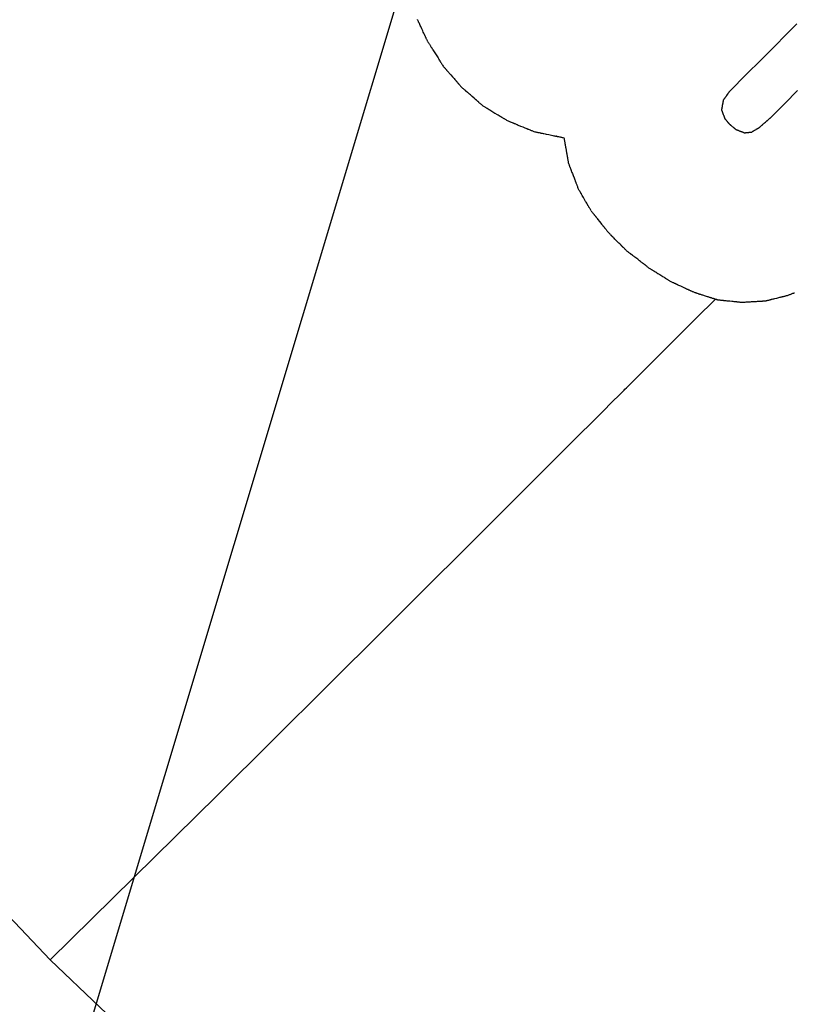
# Model space of a CAD drawing. Extents: x 0 to 110726, y 0 to 76360.
# Drawn here: x 26387 to 26546, y 14416 to 14619 of the extents above; entities that cross this region are included whole.
import ezdxf

# ---------------------------------------------------------------- set-up
doc = ezdxf.new("R2010")
doc.units = 0
doc.layers.get('0').update_dxf_attribs({"linetype": 'CONTINUOUS'})
doc.layers.add('OBJECT', color=7, linetype='CONTINUOUS')

msp = doc.modelspace()

# ---------------------------------------------------------------- linework, layer by layer
at = {"color": 7, "linetype": 'CONTINUOUS'}
for points in [[(26393.038725, 14425.29089), (26383.187234, 14435.607929), (26375.333325, 14443.834027), (26369.25919, 14450.198285), (26364.747024, 14454.929806), (26359.537373, 14460.411035), (26357.961921, 14462.110523), (26358.743815, 14461.495508), (26357.721868, 14462.735833), (26354.793384, 14466.026511), (26344.677865, 14477.245887), (26331.383425, 14492.060371), (26317.906795, 14507.365599), (26306.320497, 14521.01764), (26287.369614, 14544.90757), (26269.893238, 14568.625406), (26233.691907, 14621.31141), (26201.077053, 14675.49228), (26172.092575, 14731.776661), (26146.483292, 14789.612823), (26123.954266, 14848.744092)], [(26470.682639, 14613.982307), (26470.607812, 14614.143672), (26470.539003, 14614.292059), (26470.475966, 14614.427998), (26470.418458, 14614.552014), (26470.366233, 14614.664637), (26470.319048, 14614.766393), (26470.276656, 14614.85781), (26470.238814, 14614.939416), (26470.175801, 14615.075304), (26470.12805, 14615.178278), (26470.093605, 14615.25256), (26470.070508, 14615.302369), (26470.056801, 14615.331927), (26470.050528, 14615.345454), (26470.052454, 14615.3413), (26470.060628, 14615.323674), (26470.05939, 14615.326342), (26470.050744, 14615.344988), (26470.036228, 14615.376291), (26470.016234, 14615.419408), (26469.991153, 14615.473494), (26469.927297, 14615.611197), (26469.847792, 14615.78265), (26469.755768, 14615.981098), (26469.654356, 14616.199791), (26469.435895, 14616.670896), (26469.217457, 14617.14195), (26469.116072, 14617.360582), (26469.024084, 14617.55895), (26468.944623, 14617.730306), (26468.880818, 14617.867899), (26468.855764, 14617.921925), (26468.835799, 14617.964979), (26468.821313, 14617.996218), (26468.812697, 14618.014798), (26468.8115, 14618.01738), (26468.819676, 14617.99975), (26468.821576, 14617.995653), (26468.815283, 14618.009224), (26468.801553, 14618.038832), (26468.778429, 14618.088696), (26468.743957, 14618.163034), (26468.69618, 14618.266063), (26468.633141, 14618.402002), (26468.595288, 14618.48363), (26468.552885, 14618.575068)], [(26532.847493, 14603.915406), (26536.18846, 14607.262221), (26539.218715, 14610.297787), (26541.952821, 14613.036694), (26544.405341, 14615.493529), (26546.590838, 14617.682881)], [(26470.682639, 14613.982307), (26470.779342, 14613.834117), (26470.868322, 14613.697752), (26470.949892, 14613.572734), (26471.024362, 14613.458587), (26471.092042, 14613.354833), (26471.153244, 14613.260993), (26471.208279, 14613.176591), (26471.257456, 14613.101148), (26471.339484, 14612.975232), (26471.401815, 14612.879422), (26471.446935, 14612.809898), (26471.477332, 14612.762839), (26471.495491, 14612.734425), (26471.503899, 14612.720833), (26471.50141, 14612.722833), (26471.489757, 14612.738272), (26471.488833, 14612.736582), (26471.498282, 14612.720267), (26471.515269, 14612.692209), (26471.539291, 14612.653182), (26471.569845, 14612.603958), (26471.606428, 14612.545312), (26471.648537, 14612.478017), (26471.747323, 14612.320574), (26471.862176, 14612.13782), (26471.989075, 14611.935944), (26472.262908, 14611.499582), (26472.536785, 14611.061217), (26472.663929, 14610.857096), (26472.779348, 14610.671499), (26472.879145, 14610.510788), (26472.921968, 14610.441753), (26472.959424, 14610.381325), (26472.991025, 14610.3303), (26473.016286, 14610.289472), (26473.034719, 14610.259638), (26473.045837, 14610.241593), (26473.04957, 14610.235457), (26473.047806, 14610.238196), (26473.037617, 14610.254486), (26473.034931, 14610.258824), (26473.042547, 14610.246625), (26473.059413, 14610.219575), (26473.087985, 14610.173718), (26473.130723, 14610.105101), (26473.190084, 14610.009769), (26473.268526, 14609.883766), (26473.31567, 14609.808028), (26473.368507, 14609.72314), (26473.427342, 14609.628606), (26473.492484, 14609.523934), (26473.564239, 14609.408628), (26473.642915, 14609.282195), (26473.728819, 14609.144139), (26473.822259, 14608.993967)], [(26473.822259, 14608.993967), (26473.937061, 14608.862604), (26474.042631, 14608.741804), (26474.139347, 14608.631136), (26474.227581, 14608.530172), (26474.307711, 14608.438483), (26474.380111, 14608.355639), (26474.445156, 14608.28121), (26474.503222, 14608.214767), (26474.554684, 14608.155882), (26474.599917, 14608.104124), (26474.673196, 14608.020273), (26474.726063, 14607.959779), (26474.761519, 14607.919208), (26474.782565, 14607.895126), (26474.792205, 14607.884095), (26474.78927, 14607.887454), (26474.776729, 14607.901805), (26474.77436, 14607.904514), (26474.778596, 14607.899667), (26474.791838, 14607.884515), (26474.814085, 14607.859059), (26474.844738, 14607.823984), (26474.883195, 14607.779979), (26474.928857, 14607.727729), (26474.981124, 14607.667923), (26475.103067, 14607.528388), (26475.244223, 14607.366869), (26475.399787, 14607.188862), (26475.734932, 14606.805369), (26476.070077, 14606.421875), (26476.225642, 14606.243869), (26476.366798, 14606.082349), (26476.488742, 14605.942814), (26476.541008, 14605.883007), (26476.58667, 14605.830758), (26476.625128, 14605.786752), (26476.655781, 14605.751678), (26476.678028, 14605.726221), (26476.69127, 14605.711069), (26476.695506, 14605.706221), (26476.693138, 14605.708931), (26476.680597, 14605.723282), (26476.677661, 14605.72664), (26476.687301, 14605.71561), (26476.708347, 14605.691528), (26476.743803, 14605.650957), (26476.796669, 14605.590464), (26476.869949, 14605.506613), (26476.915182, 14605.454855), (26476.966643, 14605.395969), (26477.024709, 14605.329527), (26477.089754, 14605.255098), (26477.162154, 14605.172254), (26477.242284, 14605.080565), (26477.330519, 14604.979601), (26477.427234, 14604.868933), (26477.532804, 14604.748133), (26477.647606, 14604.61677)], [(26481.973391, 14600.84845), (26481.843571, 14600.96154), (26481.72419, 14601.065537), (26481.614822, 14601.16081), (26481.515044, 14601.24773), (26481.424432, 14601.326665), (26481.34256, 14601.397986), (26481.269006, 14601.462061), (26481.203344, 14601.519261), (26481.14515, 14601.569956), (26481.094, 14601.614514), (26481.011134, 14601.686701), (26480.951351, 14601.73878), (26480.911257, 14601.773707), (26480.887457, 14601.79444), (26480.876556, 14601.803935), (26480.879876, 14601.801044), (26480.894057, 14601.78869), (26480.896735, 14601.786357), (26480.891945, 14601.79053), (26480.876971, 14601.803574), (26480.851813, 14601.82549), (26480.817151, 14601.855685), (26480.773662, 14601.89357), (26480.722026, 14601.938551), (26480.662922, 14601.990038), (26480.525026, 14602.110164), (26480.365404, 14602.249216), (26480.189488, 14602.402461), (26479.810499, 14602.73261), (26479.43151, 14603.062758), (26479.255594, 14603.216004), (26479.095972, 14603.355055), (26478.958075, 14603.475181), (26478.898971, 14603.526668), (26478.847336, 14603.57165), (26478.803847, 14603.609534), (26478.769184, 14603.63973), (26478.744027, 14603.661645), (26478.729053, 14603.67469), (26478.724262, 14603.678862), (26478.72694, 14603.67653), (26478.741122, 14603.664175), (26478.744441, 14603.661284), (26478.733541, 14603.67078), (26478.709741, 14603.691512), (26478.669647, 14603.72644), (26478.609864, 14603.778518), (26478.526998, 14603.850705), (26478.475848, 14603.895264), (26478.417654, 14603.945958), (26478.351992, 14604.003158), (26478.278437, 14604.067234), (26478.196566, 14604.138555), (26478.105953, 14604.21749), (26478.006176, 14604.304409), (26477.896808, 14604.399683), (26477.777426, 14604.50368), (26477.647606, 14604.61677)], [(26531.51545, 14602.029931), (26531.555433, 14602.086524), (26531.592214, 14602.138586), (26531.625923, 14602.186299), (26531.656689, 14602.229847), (26531.684643, 14602.269415), (26531.709914, 14602.305184), (26531.732631, 14602.337338), (26531.752924, 14602.366062), (26531.786757, 14602.413951), (26531.812451, 14602.450319), (26531.831041, 14602.476633), (26531.843567, 14602.494362), (26531.851063, 14602.504973), (26531.854569, 14602.509935), (26531.853755, 14602.508783), (26531.849421, 14602.50265), (26531.848528, 14602.501385), (26531.849866, 14602.50328), (26531.85431, 14602.50957), (26531.86191, 14602.520327), (26531.872454, 14602.535253), (26531.885733, 14602.554048), (26531.901535, 14602.576415), (26531.919649, 14602.602055), (26531.961972, 14602.661962), (26532.011015, 14602.731381), (26532.065092, 14602.807925), (26532.181601, 14602.97284), (26532.298006, 14603.137609), (26532.351953, 14603.21397), (26532.400813, 14603.283131), (26532.4429, 14603.342705), (26532.460876, 14603.36815), (26532.476527, 14603.390303), (26532.48964, 14603.408865), (26532.500006, 14603.423537), (26532.507413, 14603.434022), (26532.511652, 14603.440022), (26532.507534, 14603.434193), (26532.510592, 14603.438521), (26532.518266, 14603.449383), (26532.53098, 14603.46738), (26532.549764, 14603.493968), (26532.575644, 14603.530603), (26532.609651, 14603.578738), (26532.630022, 14603.607574), (26532.65281, 14603.639831), (26532.678144, 14603.675691), (26532.706152, 14603.715337), (26532.736962, 14603.758949), (26532.770703, 14603.80671), (26532.807504, 14603.858801), (26532.847493, 14603.915406)], [(26541.165266, 14598.374881), (26544.075651, 14601.288725), (26546.723861, 14603.940081)], [(26481.973391, 14600.84845), (26482.124851, 14600.756975), (26482.264131, 14600.672855), (26482.391728, 14600.595791), (26482.508136, 14600.525485), (26482.613851, 14600.461638), (26482.709367, 14600.403949), (26482.79518, 14600.352122), (26482.871785, 14600.305855), (26482.999351, 14600.228811), (26483.096024, 14600.170424), (26483.165767, 14600.128302), (26483.212539, 14600.100053), (26483.240302, 14600.083286), (26483.253015, 14600.075607), (26483.249138, 14600.077949), (26483.232592, 14600.087942), (26483.229471, 14600.089827), (26483.235064, 14600.086449), (26483.25254, 14600.075894), (26483.281897, 14600.058163), (26483.322343, 14600.033736), (26483.373086, 14600.003089), (26483.433334, 14599.966701), (26483.502294, 14599.925052), (26483.663185, 14599.82788), (26483.84942, 14599.715401), (26484.054664, 14599.591442), (26484.49683, 14599.324391), (26484.938986, 14599.057345), (26485.144219, 14598.933392), (26485.330441, 14598.820921), (26485.491314, 14598.72376), (26485.560265, 14598.682116), (26485.620502, 14598.645735), (26485.671234, 14598.615094), (26485.711669, 14598.590673), (26485.741015, 14598.57295), (26485.758479, 14598.562402), (26485.764063, 14598.55903), (26485.760935, 14598.560918), (26485.744389, 14598.570912), (26485.740522, 14598.573247), (26485.753243, 14598.565564), (26485.781015, 14598.548791), (26485.827797, 14598.520537), (26485.89755, 14598.478409), (26485.994233, 14598.420015), (26486.121808, 14598.342965), (26486.198417, 14598.296696), (26486.284234, 14598.244866), (26486.379753, 14598.187175), (26486.485471, 14598.123326), (26486.601881, 14598.053018), (26486.72948, 14597.975953), (26486.868761, 14597.891833), (26487.02022, 14597.800357)], [(26531.126318, 14599.869918), (26531.137989, 14599.934704), (26531.14871, 14599.994207), (26531.158517, 14600.048645), (26531.167451, 14600.098234), (26531.175551, 14600.143194), (26531.182856, 14600.183742), (26531.195239, 14600.252471), (26531.204912, 14600.306165), (26531.212191, 14600.346565), (26531.217388, 14600.375414), (26531.220818, 14600.394452), (26531.222795, 14600.405423), (26531.223631, 14600.410067), (26531.223141, 14600.407347), (26531.221858, 14600.400228), (26531.222293, 14600.402639), (26531.223817, 14600.4111), (26531.226243, 14600.424564), (26531.229509, 14600.442694), (26531.233555, 14600.465154), (26531.243746, 14600.52172), (26531.25633, 14600.591572), (26531.270823, 14600.67202), (26531.286741, 14600.760375), (26531.320911, 14600.950047), (26531.354956, 14601.139024), (26531.370707, 14601.226458), (26531.384957, 14601.305557), (26531.397214, 14601.373596), (26531.406988, 14601.427851), (26531.41079, 14601.448958), (26531.413788, 14601.465597), (26531.415919, 14601.477428), (26531.417124, 14601.484113), (26531.415883, 14601.477224), (26531.416832, 14601.482493), (26531.419101, 14601.495088), (26531.422845, 14601.515869), (26531.428362, 14601.546495), (26531.435951, 14601.588626), (26531.445912, 14601.64392), (26531.458544, 14601.714038), (26531.465954, 14601.755175), (26531.474144, 14601.80064), (26531.483152, 14601.85064), (26531.493014, 14601.905384), (26531.503767, 14601.965078), (26531.51545, 14602.029931)], [(26531.126318, 14599.869918), (26531.144583, 14599.821671), (26531.161379, 14599.777302), (26531.176767, 14599.736656), (26531.190806, 14599.699573), (26531.203555, 14599.665896), (26531.215074, 14599.635468), (26531.234662, 14599.583727), (26531.250047, 14599.543087), (26531.261707, 14599.512288), (26531.270119, 14599.490067), (26531.275761, 14599.475164), (26531.27911, 14599.466316), (26531.280644, 14599.462263), (26531.280178, 14599.463494), (26531.278183, 14599.468765), (26531.280584, 14599.462422), (26531.284123, 14599.453075), (26531.288999, 14599.440195), (26531.295117, 14599.424035), (26531.310695, 14599.382883), (26531.330095, 14599.331638), (26531.352552, 14599.272319), (26531.377302, 14599.206942), (26531.430623, 14599.066094), (26531.483946, 14598.925241), (26531.508697, 14598.859859), (26531.531156, 14598.800533), (26531.550559, 14598.74928), (26531.566142, 14598.708119), (26531.572261, 14598.691954), (26531.577139, 14598.679069), (26531.58068, 14598.669716), (26531.582787, 14598.664148), (26531.581091, 14598.66863), (26531.580623, 14598.669866), (26531.582156, 14598.665817), (26531.585504, 14598.656974), (26531.591144, 14598.642075), (26531.599554, 14598.61986), (26531.611212, 14598.589065), (26531.626595, 14598.548429), (26531.646181, 14598.496692), (26531.6577, 14598.466265), (26531.670448, 14598.43259), (26531.684486, 14598.395508), (26531.699874, 14598.354862), (26531.71667, 14598.310494), (26531.734935, 14598.262247)], [(26487.02022, 14597.800357), (26487.185164, 14597.732152), (26487.33705, 14597.669348), (26487.4764, 14597.611726), (26487.603738, 14597.559072), (26487.719586, 14597.511169), (26487.824467, 14597.467801), (26488.003422, 14597.393803), (26488.144785, 14597.335349), (26488.25274, 14597.29071), (26488.331469, 14597.258156), (26488.385157, 14597.235956), (26488.417986, 14597.222381), (26488.434139, 14597.215701), (26488.415668, 14597.223339), (26488.431406, 14597.216831), (26488.460853, 14597.204655), (26488.502626, 14597.187382), (26488.555847, 14597.165375), (26488.693103, 14597.108619), (26488.865575, 14597.037302), (26489.066216, 14596.954337), (26489.28798, 14596.862637), (26489.766691, 14596.664689), (26490.245339, 14596.466767), (26490.467026, 14596.375099), (26490.667562, 14596.292177), (26490.839902, 14596.220914), (26490.977001, 14596.164223), (26491.030134, 14596.142252), (26491.071815, 14596.125017), (26491.101163, 14596.112881), (26491.117321, 14596.1062), (26491.09921, 14596.113689), (26491.114554, 14596.107345), (26491.147467, 14596.093735), (26491.201244, 14596.071498), (26491.280065, 14596.038905), (26491.388108, 14595.994229), (26491.529553, 14595.935741), (26491.708579, 14595.861713), (26491.813491, 14595.818332), (26491.929364, 14595.770417), (26492.056723, 14595.717754), (26492.196089, 14595.660126), (26492.347984, 14595.597316), (26492.512931, 14595.52911)], [(26532.788973, 14596.986359), (26532.757341, 14597.02465), (26532.728252, 14597.059861), (26532.701603, 14597.092119), (26532.677291, 14597.121549), (26532.655212, 14597.148275), (26532.635263, 14597.172422), (26532.61734, 14597.194117), (26532.601341, 14597.213484), (26532.587161, 14597.230649), (26532.574697, 14597.245735), (26532.554506, 14597.270177), (26532.539939, 14597.287809), (26532.530169, 14597.299635), (26532.52437, 14597.306655), (26532.521714, 14597.30987), (26532.525979, 14597.304708), (26532.525464, 14597.305331), (26532.521815, 14597.309748), (26532.515685, 14597.317168), (26532.507239, 14597.327392), (26532.496643, 14597.340219), (26532.484061, 14597.355449), (26532.469659, 14597.372881), (26532.436059, 14597.413554), (26532.397165, 14597.460634), (26532.3543, 14597.512521), (26532.261954, 14597.624303), (26532.169608, 14597.736086), (26532.126744, 14597.787972), (26532.08785, 14597.835052), (26532.054249, 14597.875725), (26532.039848, 14597.893158), (26532.027266, 14597.908387), (26532.016669, 14597.921214), (26532.008223, 14597.931438), (26532.002093, 14597.938858), (26531.998445, 14597.943275), (26531.997278, 14597.944688), (26532.001386, 14597.939715), (26531.999538, 14597.941951), (26531.993739, 14597.948971), (26531.98397, 14597.960797), (26531.969403, 14597.97843), (26531.949211, 14598.002871), (26531.936748, 14598.017958), (26531.922568, 14598.035122), (26531.906568, 14598.054489), (26531.888646, 14598.076184), (26531.868697, 14598.100332), (26531.846618, 14598.127058), (26531.822305, 14598.156487), (26531.795656, 14598.188745), (26531.766567, 14598.223957), (26531.734935, 14598.262247)], [(26534.120301, 14595.878565), (26534.080347, 14595.911811), (26534.043605, 14595.942384), (26534.009945, 14595.970392), (26533.979237, 14595.995944), (26533.95135, 14596.019149), (26533.926153, 14596.040116), (26533.903515, 14596.058952), (26533.883307, 14596.075768), (26533.865397, 14596.090671), (26533.849654, 14596.10377), (26533.824151, 14596.124991), (26533.805752, 14596.140301), (26533.793412, 14596.150568), (26533.786088, 14596.156663), (26533.782733, 14596.159455), (26533.783754, 14596.158605), (26533.788119, 14596.154973), (26533.787469, 14596.155514), (26533.782861, 14596.159349), (26533.775118, 14596.165791), (26533.76445, 14596.174668), (26533.751065, 14596.185805), (26533.735174, 14596.199029), (26533.716984, 14596.214165), (26533.674544, 14596.249479), (26533.625418, 14596.290356), (26533.571277, 14596.335407), (26533.454637, 14596.432462), (26533.337997, 14596.529518), (26533.283856, 14596.574568), (26533.23473, 14596.615446), (26533.192291, 14596.65076), (26533.1741, 14596.665896), (26533.158209, 14596.67912), (26533.144824, 14596.690257), (26533.134156, 14596.699133), (26533.126414, 14596.705576), (26533.121805, 14596.709411), (26533.120331, 14596.710637), (26533.12552, 14596.70632), (26533.126541, 14596.70547), (26533.123187, 14596.708261), (26533.115862, 14596.714356), (26533.103522, 14596.724624), (26533.085123, 14596.739934), (26533.05962, 14596.761155), (26533.043878, 14596.774254), (26533.025968, 14596.789157), (26533.005759, 14596.805973), (26532.983121, 14596.824809), (26532.957924, 14596.845776), (26532.930037, 14596.868981), (26532.899329, 14596.894533), (26532.865669, 14596.922541), (26532.828928, 14596.953114), (26532.788973, 14596.986359)], [(26538.669705, 14596.211894), (26538.744616, 14596.276819), (26538.813534, 14596.336552), (26538.876702, 14596.391301), (26538.934364, 14596.441276), (26538.98676, 14596.486689), (26539.034134, 14596.527748), (26539.076727, 14596.564665), (26539.114783, 14596.597648), (26539.148543, 14596.626909), (26539.17825, 14596.652656), (26539.226475, 14596.694453), (26539.261395, 14596.724719), (26539.284951, 14596.745135), (26539.29908, 14596.757382), (26539.305723, 14596.763139), (26539.304302, 14596.761908), (26539.296201, 14596.754887), (26539.294493, 14596.753406), (26539.296931, 14596.75552), (26539.30517, 14596.762661), (26539.319331, 14596.774935), (26539.339019, 14596.791999), (26539.363838, 14596.81351), (26539.393392, 14596.839125), (26539.427286, 14596.868502), (26539.506513, 14596.93717), (26539.598355, 14597.016772), (26539.699648, 14597.104566), (26539.917933, 14597.29376), (26540.136072, 14597.482829), (26540.237201, 14597.570481), (26540.328831, 14597.649901), (26540.407811, 14597.718356), (26540.441571, 14597.747618), (26540.470987, 14597.773114), (26540.495664, 14597.794502), (26540.515208, 14597.811442), (26540.529225, 14597.823591), (26540.537321, 14597.830608), (26540.539646, 14597.832623), (26540.537872, 14597.831085), (26540.529755, 14597.824049), (26540.528439, 14597.822909), (26540.535165, 14597.828738), (26540.549392, 14597.84107), (26540.573054, 14597.861578), (26540.608083, 14597.89194), (26540.656414, 14597.933831), (26540.686172, 14597.959624), (26540.71998, 14597.988927), (26540.758081, 14598.021951), (26540.800715, 14598.058904), (26540.848125, 14598.099997), (26540.900552, 14598.145438), (26540.958237, 14598.195438), (26541.021424, 14598.250205), (26541.090353, 14598.309949), (26541.165266, 14598.374881)], [(26492.512931, 14595.52911), (26492.697656, 14595.490954), (26492.867426, 14595.455886), (26493.022855, 14595.423781), (26493.164554, 14595.394512), (26493.293134, 14595.367953), (26493.409208, 14595.343977), (26493.606286, 14595.303269), (26493.760682, 14595.271378), (26493.877291, 14595.247291), (26493.96101, 14595.229998), (26494.016733, 14595.218488), (26494.049357, 14595.21175), (26494.063777, 14595.208771), (26494.057585, 14595.21005), (26494.037324, 14595.214235), (26494.042153, 14595.213237), (26494.064839, 14595.208551), (26494.10191, 14595.200894), (26494.152402, 14595.190464), (26494.215352, 14595.177461), (26494.374772, 14595.144532), (26494.572464, 14595.103697), (26494.80072, 14595.056548), (26495.051835, 14595.004678), (26495.591812, 14594.893141), (26496.130678, 14594.781832), (26496.380333, 14594.730264), (26496.606464, 14594.683554), (26496.801317, 14594.643305), (26496.957138, 14594.611118), (26497.017989, 14594.598549), (26497.066174, 14594.588596), (26497.100724, 14594.581459), (26497.120671, 14594.577339), (26497.121992, 14594.577066), (26497.101946, 14594.581207), (26497.098694, 14594.581879), (26497.11529, 14594.578451), (26497.150394, 14594.5712), (26497.208776, 14594.55914), (26497.295206, 14594.541287), (26497.414455, 14594.516655), (26497.571291, 14594.484258), (26497.770485, 14594.443112), (26497.887457, 14594.41895), (26498.016807, 14594.392231), (26498.159131, 14594.362833), (26498.315026, 14594.330631), (26498.485088, 14594.295502), (26498.669914, 14594.257324)], [(26535.729006, 14595.270481), (26535.680727, 14595.288731), (26535.63633, 14595.305512), (26535.595658, 14595.320887), (26535.558551, 14595.334913), (26535.524853, 14595.34765), (26535.494406, 14595.359159), (26535.442631, 14595.37873), (26535.401966, 14595.394101), (26535.371148, 14595.405751), (26535.348914, 14595.414155), (26535.334001, 14595.419792), (26535.325149, 14595.423138), (26535.321094, 14595.424671), (26535.322327, 14595.424205), (26535.327601, 14595.422211), (26535.321251, 14595.424611), (26535.311897, 14595.428147), (26535.299009, 14595.433019), (26535.282837, 14595.439131), (26535.241658, 14595.454697), (26535.190379, 14595.47408), (26535.13102, 14595.496518), (26535.065601, 14595.521246), (26534.924661, 14595.574521), (26534.783718, 14595.627797), (26534.718296, 14595.652526), (26534.658932, 14595.674965), (26534.607647, 14595.694351), (26534.566461, 14595.709919), (26534.550286, 14595.716033), (26534.537394, 14595.720906), (26534.528036, 14595.724443), (26534.522465, 14595.726549), (26534.526951, 14595.724853), (26534.528187, 14595.724386), (26534.524135, 14595.725918), (26534.515286, 14595.729263), (26534.500377, 14595.734898), (26534.478146, 14595.743302), (26534.447331, 14595.75495), (26534.406669, 14595.77032), (26534.354897, 14595.789889), (26534.324451, 14595.801398), (26534.290753, 14595.814135), (26534.253648, 14595.828161), (26534.212976, 14595.843535), (26534.168579, 14595.860316), (26534.120301, 14595.878565)], [(26535.729006, 14595.270481), (26535.77729, 14595.27541), (26535.82169, 14595.279942), (26535.862365, 14595.284094), (26535.899473, 14595.287882), (26535.933171, 14595.291322), (26535.963618, 14595.29443), (26536.015387, 14595.299714), (26536.056045, 14595.303864), (26536.086853, 14595.307009), (26536.109076, 14595.309278), (26536.123976, 14595.310799), (26536.132817, 14595.311701), (26536.136861, 14595.312114), (26536.135615, 14595.311987), (26536.130341, 14595.311448), (26536.136729, 14595.3121), (26536.146101, 14595.313057), (26536.159007, 14595.314374), (26536.175195, 14595.316027), (26536.216407, 14595.320234), (26536.267716, 14595.325471), (26536.327103, 14595.331533), (26536.392545, 14595.338213), (26536.533515, 14595.352603), (26536.674462, 14595.366991), (26536.739877, 14595.373668), (26536.799228, 14595.379726), (26536.850495, 14595.38496), (26536.891658, 14595.389161), (26536.90782, 14595.390811), (26536.920699, 14595.392126), (26536.930041, 14595.393079), (26536.935596, 14595.393646), (26536.931087, 14595.393186), (26536.929865, 14595.393061), (26536.933929, 14595.393476), (26536.942792, 14595.394381), (26536.957716, 14595.395904), (26536.979964, 14595.398175), (26537.010797, 14595.401323), (26537.051477, 14595.405475), (26537.103266, 14595.410762), (26537.13372, 14595.41387), (26537.167426, 14595.417311), (26537.204539, 14595.421099), (26537.245219, 14595.425252), (26537.289622, 14595.429784), (26537.337907, 14595.434713)], [(26538.669705, 14596.211894), (26538.629768, 14596.188588), (26538.593104, 14596.167192), (26538.559576, 14596.147626), (26538.52905, 14596.129813), (26538.50139, 14596.113671), (26538.476461, 14596.099124), (26538.454127, 14596.08609), (26538.434252, 14596.074492), (26538.401339, 14596.055285), (26538.376638, 14596.040871), (26538.359065, 14596.030616), (26538.347536, 14596.023888), (26538.340966, 14596.020054), (26538.338272, 14596.018482), (26538.340175, 14596.019592), (26538.34457, 14596.022157), (26538.342795, 14596.021121), (26538.337389, 14596.017966), (26538.328919, 14596.013023), (26538.31759, 14596.006413), (26538.30361, 14595.998254), (26538.268516, 14595.977775), (26538.225284, 14595.952547), (26538.175561, 14595.92353), (26538.120993, 14595.891687), (26538.003911, 14595.823362), (26537.88725, 14595.755284), (26537.833252, 14595.723774), (26537.784376, 14595.695252), (26537.742298, 14595.670697), (26537.724332, 14595.660213), (26537.708693, 14595.651086), (26537.695591, 14595.643441), (26537.685236, 14595.637398), (26537.677837, 14595.63308), (26537.673603, 14595.630609), (26537.677739, 14595.633023), (26537.674704, 14595.631252), (26537.667039, 14595.626779), (26537.654334, 14595.619365), (26537.635561, 14595.60841), (26537.609692, 14595.593314), (26537.575697, 14595.573476), (26537.555332, 14595.561592), (26537.53255, 14595.548297), (26537.507222, 14595.533518), (26537.479221, 14595.517177), (26537.448417, 14595.499202), (26537.414683, 14595.479516), (26537.377889, 14595.458045), (26537.337907, 14595.434713)], [(26498.669914, 14594.257324), (26498.698144, 14594.099244), (26498.724118, 14593.9538), (26498.747927, 14593.820483), (26498.769661, 14593.698782), (26498.789411, 14593.588185), (26498.80727, 14593.488182), (26498.837677, 14593.317915), (26498.861611, 14593.183895), (26498.879802, 14593.082035), (26498.892978, 14593.00825), (26498.901871, 14592.958453), (26498.90721, 14592.928558), (26498.909724, 14592.914479), (26498.909198, 14592.917424), (26498.90613, 14592.934599), (26498.906359, 14592.933314), (26498.90943, 14592.916121), (26498.914728, 14592.886452), (26498.922106, 14592.845135), (26498.931416, 14592.792998), (26498.955243, 14592.659572), (26498.985026, 14592.492798), (26499.019581, 14592.299297), (26499.057726, 14592.085691), (26499.140055, 14591.624657), (26499.222561, 14591.162622), (26499.260938, 14590.947709), (26499.29583, 14590.75231), (26499.326062, 14590.58301), (26499.350457, 14590.446391), (26499.360099, 14590.392395), (26499.367841, 14590.349039), (26499.373537, 14590.317145), (26499.377038, 14590.297536), (26499.377827, 14590.293122), (26499.374731, 14590.310463), (26499.373745, 14590.315985), (26499.375917, 14590.303821), (26499.380866, 14590.27611), (26499.389339, 14590.228655), (26499.402088, 14590.15726), (26499.419861, 14590.057728), (26499.443407, 14589.92586), (26499.473477, 14589.75746), (26499.491192, 14589.658249), (26499.510819, 14589.548331), (26499.532452, 14589.427181), (26499.556184, 14589.294275), (26499.582109, 14589.149089), (26499.61032, 14588.991096)], [(26499.61032, 14588.991096), (26499.668558, 14588.839741), (26499.722114, 14588.700554), (26499.771179, 14588.573039), (26499.815943, 14588.456702), (26499.856595, 14588.351049), (26499.893328, 14588.255585), (26499.955791, 14588.093248), (26500.004856, 14587.965733), (26500.042043, 14587.869086), (26500.068876, 14587.799351), (26500.086876, 14587.752571), (26500.097565, 14587.72479), (26500.102466, 14587.712053), (26500.10099, 14587.715886), (26500.094627, 14587.732423), (26500.095553, 14587.730016), (26500.102254, 14587.712601), (26500.113523, 14587.683312), (26500.129057, 14587.64294), (26500.148551, 14587.592277), (26500.198201, 14587.46324), (26500.260037, 14587.302533), (26500.331623, 14587.116486), (26500.410523, 14586.911429), (26500.580523, 14586.469609), (26500.750547, 14586.027722), (26500.829477, 14585.822587), (26500.901102, 14585.636436), (26500.962985, 14585.475603), (26501.012689, 14585.346423), (26501.032213, 14585.295682), (26501.047778, 14585.255229), (26501.059079, 14585.225856), (26501.065813, 14585.208355), (26501.066783, 14585.205837), (26501.060422, 14585.222369), (26501.058919, 14585.226275), (26501.063798, 14585.213595), (26501.074462, 14585.18588), (26501.092434, 14585.139171), (26501.119237, 14585.069509), (26501.156396, 14584.972933), (26501.205434, 14584.845484), (26501.267874, 14584.683204), (26501.304595, 14584.587765), (26501.345239, 14584.482132), (26501.389995, 14584.365812), (26501.439053, 14584.23831), (26501.492605, 14584.099129), (26501.55084, 14583.947776)], [(26504.264519, 14579.236363), (26504.18308, 14579.377756), (26504.108189, 14579.507779), (26504.039581, 14579.626895), (26503.976989, 14579.735566), (26503.920148, 14579.834253), (26503.86879, 14579.92342), (26503.822649, 14580.003528), (26503.78146, 14580.07504), (26503.712871, 14580.194122), (26503.660893, 14580.284366), (26503.623395, 14580.349469), (26503.598249, 14580.393128), (26503.583324, 14580.41904), (26503.57649, 14580.430905), (26503.578578, 14580.42728), (26503.587474, 14580.411835), (26503.58614, 14580.41415), (26503.57674, 14580.43047), (26503.560951, 14580.457882), (26503.5392, 14580.495646), (26503.511913, 14580.543022), (26503.442432, 14580.663653), (26503.355916, 14580.813859), (26503.255773, 14580.987724), (26503.145411, 14581.179333), (26502.907656, 14581.592117), (26502.669911, 14582.004882), (26502.55956, 14582.19647), (26502.459433, 14582.370308), (26502.372936, 14582.520481), (26502.303477, 14582.641073), (26502.276202, 14582.688428), (26502.254463, 14582.72617), (26502.238687, 14582.753559), (26502.2293, 14582.769857), (26502.227984, 14582.772142), (26502.236881, 14582.756696), (26502.238958, 14582.75309), (26502.232115, 14582.76497), (26502.21718, 14582.790901), (26502.192022, 14582.834578), (26502.154513, 14582.8997), (26502.102523, 14582.989963), (26502.033924, 14583.109064), (26501.99273, 14583.180583), (26501.946585, 14583.260698), (26501.895223, 14583.349871), (26501.838377, 14583.448564), (26501.775782, 14583.557239), (26501.707172, 14583.676358), (26501.63228, 14583.806383), (26501.55084, 14583.947776)], [(26504.264519, 14579.236363), (26504.367722, 14579.106633), (26504.462628, 14578.987333), (26504.549572, 14578.878041), (26504.628893, 14578.778332), (26504.700928, 14578.687782), (26504.766013, 14578.605967), (26504.824487, 14578.532463), (26504.876687, 14578.466846), (26504.92295, 14578.408691), (26504.963613, 14578.357576), (26505.02949, 14578.274767), (26505.077016, 14578.215024), (26505.108891, 14578.174957), (26505.127812, 14578.151173), (26505.136478, 14578.14028), (26505.133839, 14578.143596), (26505.122565, 14578.157768), (26505.120436, 14578.160445), (26505.124243, 14578.155658), (26505.136147, 14578.140696), (26505.156146, 14578.115556), (26505.183701, 14578.080918), (26505.218273, 14578.03746), (26505.259321, 14577.985861), (26505.306307, 14577.926798), (26505.41593, 14577.788998), (26505.542824, 14577.629487), (26505.682672, 14577.453693), (26505.983958, 14577.074966), (26506.285244, 14576.696238), (26506.425094, 14576.520443), (26506.551989, 14576.36093), (26506.661614, 14576.223127), (26506.708601, 14576.164063), (26506.74965, 14576.112463), (26506.784223, 14576.069003), (26506.81178, 14576.034364), (26506.83178, 14576.009222), (26506.843685, 14575.994258), (26506.847493, 14575.98947), (26506.845365, 14575.992146), (26506.834091, 14576.006318), (26506.831451, 14576.009636), (26506.840117, 14575.998743), (26506.859036, 14575.974961), (26506.89091, 14575.934895), (26506.938435, 14575.875154), (26507.004311, 14575.792346), (26507.044973, 14575.741231), (26507.091236, 14575.683078), (26507.143435, 14575.617461), (26507.201909, 14575.543958), (26507.266994, 14575.462143), (26507.339028, 14575.371593), (26507.418349, 14575.271884), (26507.505293, 14575.162592), (26507.600198, 14575.043293), (26507.703402, 14574.913562)], [(26511.611022, 14570.979288), (26511.493275, 14571.096925), (26511.384962, 14571.205141), (26511.285699, 14571.304316), (26511.195106, 14571.394834), (26511.1128, 14571.477074), (26511.038399, 14571.551419), (26510.971521, 14571.61825), (26510.911784, 14571.677947), (26510.858806, 14571.730894), (26510.812205, 14571.777469), (26510.771599, 14571.818056), (26510.736606, 14571.853036), (26510.681931, 14571.907698), (26510.645124, 14571.944506), (26510.623128, 14571.966512), (26510.612888, 14571.976766), (26510.611348, 14571.978318), (26510.615451, 14571.974221), (26510.628363, 14571.96128), (26510.63106, 14571.958537), (26510.627176, 14571.962348), (26510.614162, 14571.975258), (26510.591903, 14571.997387), (26510.561011, 14572.028129), (26510.522099, 14572.066879), (26510.475782, 14572.11303), (26510.422672, 14572.165975), (26510.363382, 14572.22511), (26510.298527, 14572.289827), (26510.154569, 14572.433585), (26509.995704, 14572.592401), (26509.65288, 14572.935811), (26509.309252, 14573.281072), (26509.149321, 14573.441962), (26509.003801, 14573.588346), (26508.877555, 14573.715215), (26508.82318, 14573.769766), (26508.775449, 14573.817561), (26508.734969, 14573.857972), (26508.702349, 14573.890374), (26508.678197, 14573.914141), (26508.66312, 14573.928646), (26508.657351, 14573.933651), (26508.658739, 14573.931374), (26508.670659, 14573.91767), (26508.674219, 14573.912947), (26508.665157, 14573.921895), (26508.644756, 14573.942619), (26508.609933, 14573.978296), (26508.557606, 14574.032102), (26508.523915, 14574.066797), (26508.484691, 14574.107215), (26508.43955, 14574.153754), (26508.388106, 14574.206811), (26508.329974, 14574.266783), (26508.264767, 14574.334066), (26508.192102, 14574.40906), (26508.111592, 14574.492159), (26508.022853, 14574.583762), (26507.925498, 14574.684265), (26507.819143, 14574.794067), (26507.703402, 14574.913562)], [(26516.07779, 14567.544808), (26515.944095, 14567.648297), (26515.821194, 14567.743428), (26515.708646, 14567.830542), (26515.606012, 14567.909981), (26515.512849, 14567.982087), (26515.428718, 14568.0472), (26515.353177, 14568.105662), (26515.285787, 14568.157815), (26515.226107, 14568.203998), (26515.173695, 14568.244555), (26515.088915, 14568.310152), (26515.027923, 14568.357336), (26514.987192, 14568.388838), (26514.963199, 14568.407389), (26514.952418, 14568.415718), (26514.956389, 14568.412635), (26514.970904, 14568.401435), (26514.973302, 14568.399618), (26514.96776, 14568.403962), (26514.951608, 14568.416537), (26514.924974, 14568.437237), (26514.888563, 14568.465513), (26514.84308, 14568.500815), (26514.789229, 14568.542592), (26514.727712, 14568.590295), (26514.584503, 14568.701276), (26514.419086, 14568.829359), (26514.237094, 14568.970143), (26513.845916, 14569.272214), (26513.456031, 14569.572513), (26513.27565, 14569.711311), (26513.112484, 14569.836879), (26512.972163, 14569.944971), (26512.912329, 14569.991136), (26512.860318, 14570.031339), (26512.816833, 14570.06505), (26512.782579, 14570.091738), (26512.758259, 14570.110871), (26512.744573, 14570.121921), (26512.741135, 14570.125181), (26512.744882, 14570.122958), (26512.760069, 14570.112516), (26512.762409, 14570.111497), (26512.750097, 14570.121052), (26512.724177, 14570.140801), (26512.681182, 14570.173357), (26512.617647, 14570.221331), (26512.530107, 14570.287337), (26512.476252, 14570.327919), (26512.415095, 14570.373988), (26512.346205, 14570.425871), (26512.269146, 14570.483896), (26512.183488, 14570.548388), (26512.088795, 14570.619673), (26511.984635, 14570.69808), (26511.870575, 14570.783933), (26511.746182, 14570.877561), (26511.611022, 14570.979288)], [(26516.07779, 14567.544808), (26516.215951, 14567.45994), (26516.343002, 14567.381897), (26516.459395, 14567.3104), (26516.565583, 14567.245173), (26516.662016, 14567.185937), (26516.749146, 14567.132416), (26516.827425, 14567.084331), (26516.897304, 14567.041407), (26517.01367, 14566.969927), (26517.101857, 14566.915757), (26517.165477, 14566.876677), (26517.208143, 14566.850468), (26517.233469, 14566.834911), (26517.245067, 14566.827787), (26517.241532, 14566.829959), (26517.226439, 14566.83923), (26517.223591, 14566.840979), (26517.228692, 14566.837846), (26517.244632, 14566.828054), (26517.27141, 14566.811605), (26517.308303, 14566.788943), (26517.35459, 14566.760511), (26517.409546, 14566.726753), (26517.472451, 14566.688113), (26517.619212, 14566.597961), (26517.789094, 14566.493608), (26517.976316, 14566.378604), (26518.379657, 14566.130844), (26518.782991, 14565.883088), (26518.970206, 14565.768088), (26519.140078, 14565.663741), (26519.286828, 14565.573597), (26519.349726, 14565.534961), (26519.404676, 14565.501207), (26519.450955, 14565.472779), (26519.487841, 14565.450121), (26519.514611, 14565.433677), (26519.530543, 14565.423891), (26519.535637, 14565.420761), (26519.532785, 14565.422513), (26519.517692, 14565.431785), (26519.514163, 14565.433952), (26519.525767, 14565.426825), (26519.551099, 14565.411264), (26519.593772, 14565.385051), (26519.657399, 14565.345967), (26519.745592, 14565.291792), (26519.861965, 14565.220309), (26519.931847, 14565.177382), (26520.010128, 14565.129296), (26520.09726, 14565.075773), (26520.193695, 14565.016536), (26520.299884, 14564.951308), (26520.416279, 14564.87981), (26520.543331, 14564.801766), (26520.681492, 14564.716898)], [(26520.681492, 14564.716898), (26520.824515, 14564.65052), (26520.955655, 14564.589657), (26521.075412, 14564.534078), (26521.184283, 14564.48355), (26521.282768, 14564.437843), (26521.371364, 14564.396726), (26521.450571, 14564.359965), (26521.520887, 14564.327332), (26521.63684, 14564.273517), (26521.723212, 14564.233431), (26521.783993, 14564.205223), (26521.823171, 14564.18704), (26521.844735, 14564.177032), (26521.852673, 14564.173348), (26521.84363, 14564.177545), (26521.827952, 14564.184821), (26521.837384, 14564.180444), (26521.858614, 14564.170591), (26521.89062, 14564.155737), (26521.932683, 14564.136215), (26521.984085, 14564.112359), (26522.112027, 14564.052981), (26522.268697, 14563.980269), (26522.448344, 14563.896894), (26522.645218, 14563.805524), (26523.067641, 14563.609476), (26523.489956, 14563.413477), (26523.68669, 14563.322171), (26523.866136, 14563.23889), (26524.022539, 14563.166302), (26524.150145, 14563.107079), (26524.201351, 14563.083314), (26524.2432, 14563.063892), (26524.274973, 14563.049146), (26524.29595, 14563.03941), (26524.305476, 14563.034989), (26524.289229, 14563.04253), (26524.280442, 14563.046608), (26524.288589, 14563.042827), (26524.310395, 14563.032706), (26524.349838, 14563.014401), (26524.410892, 14562.986065), (26524.497532, 14562.945855), (26524.613734, 14562.891924), (26524.684163, 14562.859238), (26524.763474, 14562.822429), (26524.852162, 14562.781268), (26524.950726, 14562.735524), (26525.059662, 14562.684966), (26525.179467, 14562.629364), (26525.310637, 14562.568487), (26525.453671, 14562.502104)], [(26525.453671, 14562.502104), (26525.585098, 14562.46037), (26525.706731, 14562.421745), (26525.818937, 14562.386114), (26525.922083, 14562.353358), (26526.016536, 14562.323362), (26526.102665, 14562.296009), (26526.251419, 14562.248765), (26526.371282, 14562.210694), (26526.465196, 14562.180863), (26526.5361, 14562.158339), (26526.586933, 14562.142189), (26526.620635, 14562.131481), (26526.640146, 14562.125281), (26526.648352, 14562.122676), (26526.623815, 14562.130525), (26526.626298, 14562.129766), (26526.63782, 14562.126145), (26526.658834, 14562.119515), (26526.688777, 14562.110055), (26526.773161, 14562.08336), (26526.886406, 14562.047497), (26527.023945, 14562.0039), (26527.181213, 14561.954006), (26527.353643, 14561.899248), (26527.536669, 14561.841064), (26527.916243, 14561.720156), (26528.102804, 14561.660595), (26528.277612, 14561.604738), (26528.43246, 14561.555261), (26528.559141, 14561.514838), (26528.609355, 14561.498858), (26528.649449, 14561.486145), (26528.678398, 14561.477033), (26528.695342, 14561.471802), (26528.701108, 14561.470416), (26528.691626, 14561.47389), (26528.693734, 14561.473489), (26528.707521, 14561.469106), (26528.734269, 14561.460479), (26528.777333, 14561.446516), (26528.840068, 14561.426126), (26528.925828, 14561.398216), (26529.037969, 14561.361694), (26529.179844, 14561.315469), (26529.262981, 14561.288377), (26529.354809, 14561.25845), (26529.455749, 14561.225551), (26529.566218, 14561.189543), (26529.686638, 14561.150291), (26529.817426, 14561.107658)], [(26544.814435, 14561.9007), (26544.95295, 14561.955713), (26545.080801, 14562.00649), (26545.198404, 14562.053197), (26545.306172, 14562.095998), (26545.404523, 14562.135059), (26545.493872, 14562.170545), (26545.647225, 14562.231451), (26545.769558, 14562.280037), (26545.864194, 14562.317622), (26545.934459, 14562.345529), (26545.983679, 14562.365077), (26546.015177, 14562.377587), (26546.03228, 14562.38438), (26546.036598, 14562.386095), (26546.023233, 14562.380788), (26546.018786, 14562.379022), (26546.028215, 14562.382767), (26546.048755, 14562.390925), (26546.080032, 14562.403347)], [(26393.038725, 14425.29089), (26427.392492, 14459.082487), (26461.551739, 14493.045255), (26470.19862, 14501.65577), (26478.441096, 14509.866424), (26486.577747, 14517.974789), (26491.171579, 14522.554555), (26496.392051, 14527.760398), (26501.833766, 14533.187704), (26504.383441, 14535.730762), (26506.681874, 14538.023239), (26508.626222, 14539.962498), (26510.113644, 14541.445901), (26511.041298, 14542.370811), (26511.33871, 14542.666891), (26511.062094, 14542.389794), (26511.225017, 14542.552084), (26511.543283, 14542.869611), (26512.080943, 14543.406124), (26512.884138, 14544.207673), (26513.99901, 14545.320308), (26515.471702, 14546.790077), (26517.348355, 14548.663029), (26519.675112, 14550.985214), (26522.498115, 14553.802681), (26525.863505, 14557.16148), (26529.817426, 14561.107658)], [(26529.817426, 14561.107658), (26529.848539, 14561.098314), (26529.877456, 14561.08963), (26529.904248, 14561.081583), (26529.928987, 14561.074153), (26529.951742, 14561.067319), (26529.972585, 14561.06106), (26529.991586, 14561.055353), (26530.008817, 14561.050178), (26530.024348, 14561.045514), (26530.03825, 14561.041338), (26530.050593, 14561.037631), (26530.061449, 14561.034371), (26530.070889, 14561.031536), (26530.078983, 14561.029105), (26530.085802, 14561.027057), (26530.091417, 14561.025371), (26530.095899, 14561.024025), (26530.099318, 14561.022998), (26530.103253, 14561.021816), (26530.10149, 14561.022345), (26530.096926, 14561.023716), (26530.090662, 14561.025598), (26530.0753, 14561.030211), (26530.059938, 14561.034825), (26530.053674, 14561.036706), (26530.04911, 14561.038077), (26530.046812, 14561.038767), (26530.051282, 14561.037424), (26530.054701, 14561.036398), (26530.059183, 14561.035052), (26530.064798, 14561.033365), (26530.071617, 14561.031317), (26530.079711, 14561.028886), (26530.089151, 14561.026051), (26530.100007, 14561.022791), (26530.112351, 14561.019084), (26530.126252, 14561.014909), (26530.141783, 14561.010244), (26530.159014, 14561.005069), (26530.178015, 14560.999363), (26530.198858, 14560.993103), (26530.221613, 14560.986269), (26530.246352, 14560.978839), (26530.273144, 14560.970793), (26530.302061, 14560.962108), (26530.333174, 14560.952764)], [(26530.333174, 14560.952764), (26530.481392, 14560.937892), (26530.617685, 14560.924217), (26530.742539, 14560.911689), (26530.856437, 14560.900261), (26530.959867, 14560.889883), (26531.053311, 14560.880507), (26531.212188, 14560.864566), (26531.336946, 14560.852048), (26531.431467, 14560.842564), (26531.49963, 14560.835725), (26531.545317, 14560.831141), (26531.572406, 14560.828423), (26531.584779, 14560.827181), (26531.580897, 14560.827571), (26531.564712, 14560.829194), (26531.567265, 14560.828938), (26531.584471, 14560.827212), (26531.613301, 14560.824319), (26531.652979, 14560.820338), (26531.70273, 14560.815346), (26531.829348, 14560.802641), (26531.986949, 14560.786828), (26532.169327, 14560.768529), (26532.370277, 14560.748366), (26532.80307, 14560.70494), (26533.235693, 14560.661531), (26533.436446, 14560.641388), (26533.618562, 14560.623114), (26533.775847, 14560.607333), (26533.902102, 14560.594664), (26533.951657, 14560.589692), (26533.991131, 14560.585731), (26534.019749, 14560.58286), (26534.036737, 14560.581155), (26534.039008, 14560.580927), (26534.022809, 14560.582553), (26534.019112, 14560.582924), (26534.031629, 14560.581668), (26534.058886, 14560.578933), (26534.104753, 14560.574331), (26534.173102, 14560.567473), (26534.267805, 14560.55797), (26534.392731, 14560.545435), (26534.551754, 14560.529479), (26534.645261, 14560.520096), (26534.748744, 14560.509713), (26534.862686, 14560.49828), (26534.987572, 14560.485749), (26535.123885, 14560.472071), (26535.27211, 14560.457199)], [(26535.27211, 14560.457199), (26535.416926, 14560.465502), (26535.550088, 14560.473138), (26535.672071, 14560.480132), (26535.783347, 14560.486513), (26535.884392, 14560.492307), (26535.97568, 14560.497541), (26536.13088, 14560.506441), (26536.252739, 14560.513428), (26536.345052, 14560.518721), (26536.41161, 14560.522538), (26536.456208, 14560.525095), (26536.482638, 14560.526611), (26536.494693, 14560.527302), (26536.490852, 14560.527082), (26536.475029, 14560.526174), (26536.477569, 14560.52632), (26536.494415, 14560.527286), (26536.522614, 14560.528903), (26536.56141, 14560.531128), (26536.610044, 14560.533916), (26536.733802, 14560.541013), (26536.887832, 14560.549845), (26537.066078, 14560.560066), (26537.262485, 14560.571328), (26537.685559, 14560.595587), (26538.108643, 14560.619848), (26538.305106, 14560.631113), (26538.483478, 14560.641341), (26538.637732, 14560.650186), (26538.76184, 14560.657303), (26538.810705, 14560.660105), (26538.849773, 14560.662345), (26538.87829, 14560.66398), (26538.895503, 14560.664967), (26538.898519, 14560.66514), (26538.882621, 14560.664229), (26538.878302, 14560.663981), (26538.890015, 14560.664653), (26538.916059, 14560.666146), (26538.960246, 14560.66868), (26539.026387, 14560.672472), (26539.118295, 14560.677743), (26539.239781, 14560.684709), (26539.394657, 14560.69359), (26539.485808, 14560.698817), (26539.586736, 14560.704604), (26539.697917, 14560.710979), (26539.819828, 14560.71797), (26539.952946, 14560.725603), (26540.097747, 14560.733906)], [(26540.097747, 14560.733906), (26540.239348, 14560.768934), (26540.36966, 14560.80117), (26540.489139, 14560.830725), (26540.59824, 14560.857713), (26540.697417, 14560.882247), (26540.787127, 14560.904439), (26540.939963, 14560.942246), (26541.060389, 14560.972035), (26541.152044, 14560.994708), (26541.218572, 14561.011165), (26541.263611, 14561.022307), (26541.290804, 14561.029034), (26541.303791, 14561.032246), (26541.301712, 14561.031732), (26541.2865, 14561.027969), (26541.302348, 14561.03189), (26541.328654, 14561.038397), (26541.365455, 14561.047501), (26541.411999, 14561.059015), (26541.531311, 14561.088529), (26541.680576, 14561.125453), (26541.853784, 14561.168301), (26542.044923, 14561.215583), (26542.456945, 14561.317507), (26542.868569, 14561.419333), (26543.059231, 14561.466499), (26543.231797, 14561.509188), (26543.38027, 14561.545917), (26543.498653, 14561.575202), (26543.544686, 14561.58659), (26543.580948, 14561.59556), (26543.60669, 14561.601928), (26543.621168, 14561.605509), (26543.606078, 14561.601776), (26543.604544, 14561.601396), (26543.61794, 14561.60471), (26543.6456, 14561.611553), (26543.691141, 14561.622819), (26543.75818, 14561.639403), (26543.850335, 14561.6622), (26543.971222, 14561.692105), (26544.124459, 14561.730013), (26544.214338, 14561.752248), (26544.313662, 14561.776818), (26544.422881, 14561.803837), (26544.542448, 14561.833416), (26544.672815, 14561.865666), (26544.814435, 14561.9007)], [(26876.655646, 14136.661791), (26816.482425, 14156.20703), (26757.362394, 14178.737179), (26699.513548, 14204.350991), (26643.266558, 14233.306952), (26589.071677, 14265.936381), (26536.88236, 14301.695164), (26487.033892, 14340.237315), (26463.391236, 14360.260636), (26435.06823, 14385.895584), (26429.866159, 14390.663712), (26426.738813, 14393.505048), (26426.489099, 14393.588546), (26425.651657, 14394.346444), (26421.311755, 14398.448742), (26417.118549, 14402.426256), (26411.197931, 14408.046528), (26403.265967, 14415.578444), (26393.038725, 14425.29089)]]:
    msp.add_lwpolyline(points, dxfattribs=at)
at = {"layer": 'OBJECT', "color": 7, "linetype": 'CONTINUOUS'}
msp.add_lwpolyline([(26625.213996, 15831.151829), (26692.486819, 15560.611779), (26685.31053, 15385.744676), (26628.581895, 15169.184595), (26402.503687, 14416.306409), (26321.348358, 14146.045614), (26244.665711, 14003.969974), (26182.015336, 13929.306165), (26083.961647, 14011.582979), (26019.682886, 13934.978534), (27245.353995, 12906.518359), (27309.632756, 12983.122803), (27214.203036, 13063.197847), (28074.684226, 14094.008291)], dxfattribs=at)

doc.saveas('drawing.dxf')
